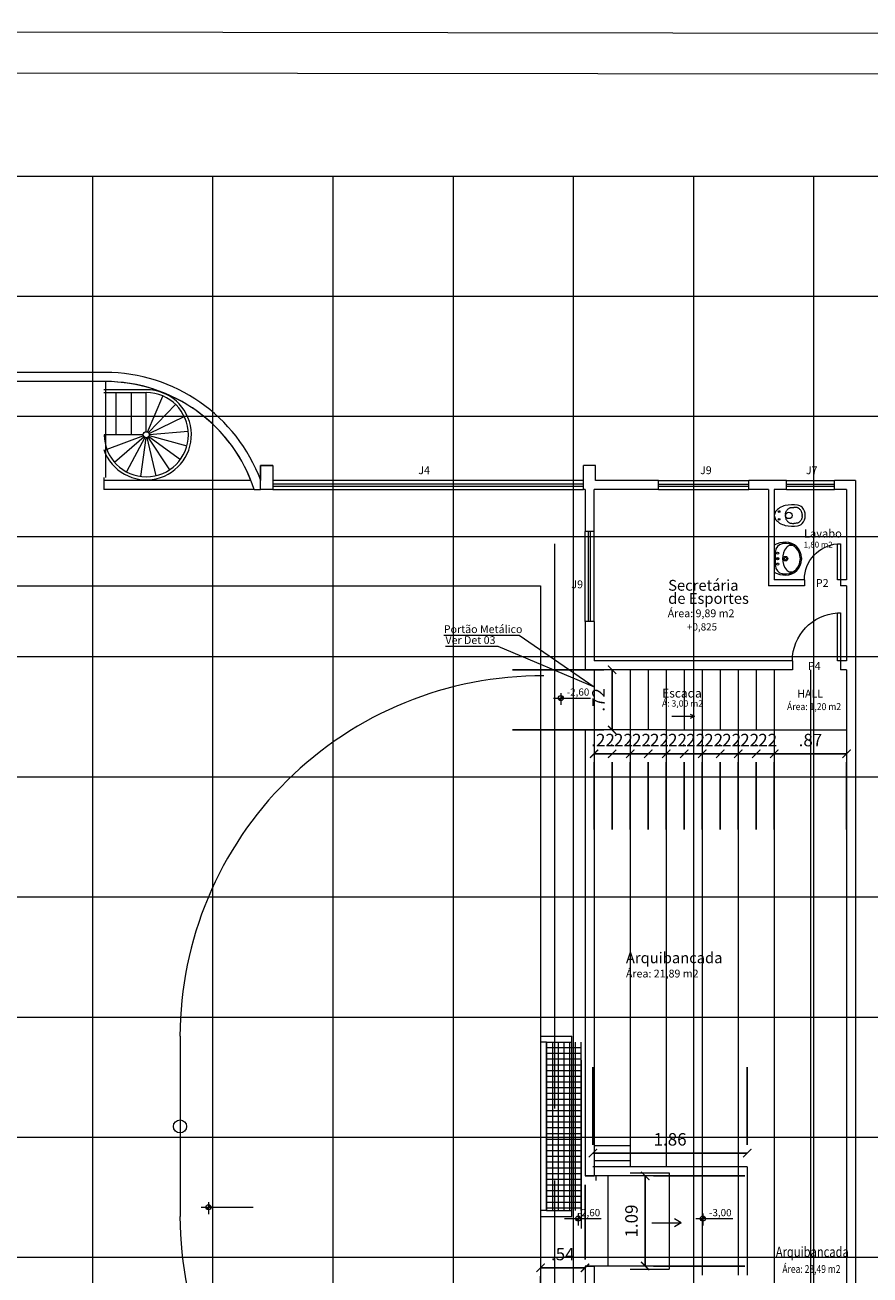
# Model space of a CAD drawing. Extents: x 443 to 6350, y -19 to 4306.
# Drawn here: x 708 to 719, y 215 to 230 of the extents above; entities that cross this region are included whole.
import ezdxf

# ---------------------------------------------------------------- set-up
doc = ezdxf.new("R2010")
doc.units = 0
doc.linetypes.add('CONTINUO', pattern=[0])
doc.linetypes.add('HIDDEN', pattern=[9.525, 6.35, -3.175])
doc.layers.get('0').update_dxf_attribs({"linetype": 'CONTINUOUS', "lineweight": 9})
doc.layers.get('DEFPOINTS').update_dxf_attribs({"linetype": 'CONTINUOUS', "lineweight": 9})
for name, color, linetype, lineweight in [('11-SANITARIOS', 7, 'CONTINUOUS', 9), ('ARCO', 3, 'CONTINUOUS', 9), ('COTAS', 7, 'CONTINUOUS', 9), ('MOVEIS', 251, 'CONTINUOUS', 9), ('PORTA', 1, 'CONTINUOUS', 9), ('TRABALHO', 7, 'CONTINUOUS', 9)]:
    doc.layers.add(name, color=color, linetype=linetype, lineweight=lineweight)
doc.styles.add('ARIAL', font='arial.ttf')
doc.styles.add('COMODOS', font='times.ttf')
doc.styles.get("Standard").update_dxf_attribs({"font": 'ISOCP'})
doc.dimstyles.new('INTERNO', dxfattribs={"dimtxt": 0.15, "dimasz": 0.1, "dimexe": 0.1, "dimexo": 1.2, "dimgap": 0.09, "dimtad": 1, "dimzin": 4, "dimdsep": 46, "dimtxsty": 'Standard', "dimblk1": 'ARCHTICK', "dimblk2": 'ARCHTICK', "dimsah": 1, "dimcen": 0.1, "dimclrt": 7, "dimadec": 0, "dimazin": 0, "dimtfac": 1, "dimtmove": 0, "dimatfit": 1, "dimldrblk": 'ARCHTICK', "dimfxl": 1, "dimtolj": 1, "dimtzin": 0, "dimarcsym": 0})

# ---------------------------------------------------------------- blocks, each defined once
blk = doc.blocks.new('Porta_80')
at = {"layer": 'ARCO'}
blk.add_arc((0, 0.8), 0.8, 270, 356.4237, dxfattribs=at)
at = {"layer": 'PORTA'}
blk.add_lwpolyline([(0, 0.8), (0, 0.75), (0.8, 0.75), (0.8, 0.8)], close=True, dxfattribs=at)
blk = doc.blocks.new('PORTA_60')
at = {"layer": 'ARCO'}
blk.add_arc((0, 0.6), 0.6, 270, 355.2364, dxfattribs=at)
at = {"layer": 'PORTA'}
blk.add_lwpolyline([(0, 0.6), (0, 0.55), (0.6, 0.55), (0.6, 0.6)], close=True, dxfattribs=at)
blk = doc.blocks.new('Lavat')
at = {"layer": 'MOVEIS'}
for p, q in [((-0.238, 0.45), (0.213, 0.45)), ((-0.132, 0.431), (0.107, 0.431)), ((-0.022, 0.395), (-0.002, 0.395)), ((-0.012, 0.405), (-0.012, 0.385)), ((0, 0.02), (-0.025, 0.02)), ((0, 0), (-0.025, 0))]:
    blk.add_line(p, q, dxfattribs=at)
for centre, radius in [((-0.102, 0.395), 0.0175), ((-0.012, 0.265), 0.0375), ((-0.012, 0.265), 0.0225), ((-0.012, 0.395), 0.0175), ((0.078, 0.395), 0.0175)]:
    blk.add_circle(centre, radius, dxfattribs=at)
for centre, radius, start, end in [((0.136, 0.263), 0.421, 154.0066, 180.3601), ((-0.132, 0.301), 0.13, 90, 171.953), ((-0.238, 0.445), 0.005, 90, 154.0066), ((0.107, 0.301), 0.13, 8.047, 90), ((0.213, 0.445), 0.005, 25.9934, 90), ((-0.161, 0.263), 0.421, 359.6399, 25.9934), ((-0.025, 0.26), 0.26, 180, 270), ((0.136, 0.263), 0.401, 171.953, 181.187), ((-0.045, 0.259), 0.22, 181.187, 183.1668), ((-0.025, 0.26), 0.24, 183.1668, 270), ((-0.134, 0.172), 0.1, 128.611, 218.7487), ((-0.012, 0.02), 0.295, 51.389, 128.611), ((0, 0.26), 0.26, 270, 0), ((0, 0.26), 0.24, 270, 356.8332), ((0.109, 0.172), 0.1, 321.2513, 51.389), ((-0.161, 0.263), 0.401, 358.813, 8.047), ((0.02, 0.259), 0.22, 356.8332, 358.813)]:
    blk.add_arc(centre, radius, start, end, dxfattribs=at)
blk = doc.blocks.new('SAPLS507')
blk.add_lwpolyline([(0, -0.585, 0.193023), (0.137, -0.535, 0.145572), (0.172, -0.456, 0.077711), (0.165, -0.255, 0.087544), (0.125, -0.161, 0.055228), (0.065, -0.091, 0.090627), (0, -0.072, 0.091051), (-0.065, -0.091, 0.055228), (-0.126, -0.161, 0.087544), (-0.165, -0.255, 0.077711), (-0.172, -0.456, 0.145572), (-0.137, -0.535, 0.193023), (0, -0.585, 61.25604)], format="xyb", close=True)
at = {"color": 30}
for points in [[(-0.015, -0.256), (-0.033, -0.258, 0.028747), (-0.061, -0.265, 0.052421), (-0.075, -0.272, 0.050041), (-0.092, -0.284, 0.040538), (-0.109, -0.303, 0.036304), (-0.124, -0.325, 0.08346), (-0.129, -0.336, 0.024812), (-0.13, -0.346, 0.009631), (-0.132, -0.373, 0.014344), (-0.132, -0.382, 0.009208), (-0.132, -0.396)], [(-0.015, -0.536), (-0.033, -0.535, -0.028747), (-0.061, -0.527, -0.052421), (-0.075, -0.521, -0.050041), (-0.092, -0.508, -0.040538), (-0.109, -0.49, -0.036304), (-0.124, -0.468, -0.08346), (-0.129, -0.457, -0.024812), (-0.13, -0.446, -0.009631), (-0.132, -0.42, -0.014344), (-0.132, -0.411, -0.009208), (-0.132, -0.396)], [(0.015, -0.256), (0.033, -0.258, -0.028747), (0.061, -0.265, -0.052421), (0.075, -0.272, -0.050041), (0.092, -0.284, -0.040538), (0.109, -0.303, -0.036304), (0.125, -0.325, -0.08346), (0.129, -0.336, -0.024812), (0.13, -0.346, -0.009631), (0.132, -0.373, -0.014344), (0.133, -0.382, -0.009208), (0.132, -0.396)], [(0.015, -0.536), (0.033, -0.535, 0.028747), (0.061, -0.527, 0.052421), (0.075, -0.521, 0.050041), (0.092, -0.508, 0.040538), (0.109, -0.49, 0.036304), (0.125, -0.468, 0.08346), (0.129, -0.457, 0.024812), (0.13, -0.446, 0.009631), (0.132, -0.42, 0.014344), (0.133, -0.411, 0.009208), (0.132, -0.396)]]:
    blk.add_lwpolyline(points, format="xyb", dxfattribs=at)
for points in [[(-0.015, -0.256), (0, -0.256)], [(0.015, -0.256), (0, -0.256)], [(-0.015, -0.536), (0, -0.536)], [(0.015, -0.536), (0, -0.536)]]:
    blk.add_lwpolyline(points, dxfattribs=at)
for centre, radius in [((-0.064, -0.152), 0.0141), ((0.064, -0.152), 0.0141), ((0, -0.314), 0.0535)]:
    blk.add_circle(centre, radius, dxfattribs=at)
blk = doc.blocks.new('Vaso_02')
at = {"layer": '11-SANITARIOS'}
blk.add_blockref('SAPLS507', (0, 0.072), dxfattribs=at)
blk = doc.blocks.new('_ARCHTICK')
at = {"color": 0, "linetype": 'ByBlock', "const_width": 0.15}
blk.add_lwpolyline([(-0.5, -0.5), (0.5, 0.5)], dxfattribs=at)
blk = doc.blocks.new('*D719')
at = {"layer": 'COTAS', "color": 0, "lineweight": -2, "transparency": 16777216}
for p, q in [((715.26, 221.196), (715.477, 221.196)), ((715.26, 220.283), (715.26, 221.096)), ((715.477, 220.283), (715.477, 221.096))]:
    blk.add_line(p, q, dxfattribs=at)
at = {"layer": 'DEFPOINTS', "color": 0, "transparency": 16777216}
for p in [(715.26, 221.483), (715.477, 221.483), (715.477, 221.196)]:
    blk.add_point(p, dxfattribs=at)
at = {"layer": 'COTAS', "color": 0, "lineweight": -2, "transparency": 16777216, "xscale": 0.1, "yscale": 0.1, "zscale": 0.1, "rotation": 180}
blk.add_blockref('_ARCHTICK', (715.26, 221.196), dxfattribs=at)
at = {"layer": 'COTAS', "color": 0, "lineweight": -2, "transparency": 16777216, "xscale": 0.1, "yscale": 0.1, "zscale": 0.1}
blk.add_blockref('_ARCHTICK', (715.477, 221.196), dxfattribs=at)
at = {"layer": 'COTAS', "color": 7, "transparency": 16777216, "insert": (715.368, 221.361), "char_height": 0.15, "attachment_point": 5}
blk.add_mtext('\\A1;.22', dxfattribs=at)
blk = doc.blocks.new('*D720')
at = {"layer": 'COTAS', "color": 0, "lineweight": -2, "transparency": 16777216}
for p, q in [((715.477, 221.196), (715.694, 221.196)), ((715.477, 220.283), (715.477, 221.096)), ((715.694, 220.283), (715.694, 221.096))]:
    blk.add_line(p, q, dxfattribs=at)
at = {"layer": 'DEFPOINTS', "color": 0, "transparency": 16777216}
for p in [(715.477, 221.483), (715.694, 221.483), (715.694, 221.196)]:
    blk.add_point(p, dxfattribs=at)
at = {"layer": 'COTAS', "color": 0, "lineweight": -2, "transparency": 16777216, "xscale": 0.1, "yscale": 0.1, "zscale": 0.1, "rotation": 180}
blk.add_blockref('_ARCHTICK', (715.477, 221.196), dxfattribs=at)
at = {"layer": 'COTAS', "color": 0, "lineweight": -2, "transparency": 16777216, "xscale": 0.1, "yscale": 0.1, "zscale": 0.1}
blk.add_blockref('_ARCHTICK', (715.694, 221.196), dxfattribs=at)
at = {"layer": 'COTAS', "color": 7, "transparency": 16777216, "insert": (715.585, 221.361), "char_height": 0.15, "attachment_point": 5}
blk.add_mtext('\\A1;.22', dxfattribs=at)
blk = doc.blocks.new('*D721')
at = {"layer": 'COTAS', "color": 0, "lineweight": -2, "transparency": 16777216}
for p, q in [((715.694, 221.196), (715.911, 221.196)), ((715.694, 220.283), (715.694, 221.096)), ((715.911, 220.283), (715.911, 221.096))]:
    blk.add_line(p, q, dxfattribs=at)
at = {"layer": 'DEFPOINTS', "color": 0, "transparency": 16777216}
for p in [(715.694, 221.483), (715.911, 221.483), (715.911, 221.196)]:
    blk.add_point(p, dxfattribs=at)
at = {"layer": 'COTAS', "color": 0, "lineweight": -2, "transparency": 16777216, "xscale": 0.1, "yscale": 0.1, "zscale": 0.1, "rotation": 180}
blk.add_blockref('_ARCHTICK', (715.694, 221.196), dxfattribs=at)
at = {"layer": 'COTAS', "color": 0, "lineweight": -2, "transparency": 16777216, "xscale": 0.1, "yscale": 0.1, "zscale": 0.1}
blk.add_blockref('_ARCHTICK', (715.911, 221.196), dxfattribs=at)
at = {"layer": 'COTAS', "color": 7, "transparency": 16777216, "insert": (715.802, 221.361), "char_height": 0.15, "attachment_point": 5}
blk.add_mtext('\\A1;.22', dxfattribs=at)
blk = doc.blocks.new('*D722')
at = {"layer": 'COTAS', "color": 0, "lineweight": -2, "transparency": 16777216}
for p, q in [((715.911, 221.196), (716.128, 221.196)), ((715.911, 220.283), (715.911, 221.096)), ((716.128, 220.283), (716.128, 221.096))]:
    blk.add_line(p, q, dxfattribs=at)
at = {"layer": 'DEFPOINTS', "color": 0, "transparency": 16777216}
for p in [(715.911, 221.483), (716.128, 221.483), (716.128, 221.196)]:
    blk.add_point(p, dxfattribs=at)
at = {"layer": 'COTAS', "color": 0, "lineweight": -2, "transparency": 16777216, "xscale": 0.1, "yscale": 0.1, "zscale": 0.1, "rotation": 180}
blk.add_blockref('_ARCHTICK', (715.911, 221.196), dxfattribs=at)
at = {"layer": 'COTAS', "color": 0, "lineweight": -2, "transparency": 16777216, "xscale": 0.1, "yscale": 0.1, "zscale": 0.1}
blk.add_blockref('_ARCHTICK', (716.128, 221.196), dxfattribs=at)
at = {"layer": 'COTAS', "color": 7, "transparency": 16777216, "insert": (716.019, 221.361), "char_height": 0.15, "attachment_point": 5}
blk.add_mtext('\\A1;.22', dxfattribs=at)
blk = doc.blocks.new('*D723')
at = {"layer": 'COTAS', "color": 0, "lineweight": -2, "transparency": 16777216}
for p, q in [((716.128, 221.196), (716.345, 221.196)), ((716.128, 220.283), (716.128, 221.096)), ((716.345, 220.283), (716.345, 221.096))]:
    blk.add_line(p, q, dxfattribs=at)
at = {"layer": 'DEFPOINTS', "color": 0, "transparency": 16777216}
for p in [(716.128, 221.483), (716.345, 221.483), (716.345, 221.196)]:
    blk.add_point(p, dxfattribs=at)
at = {"layer": 'COTAS', "color": 0, "lineweight": -2, "transparency": 16777216, "xscale": 0.1, "yscale": 0.1, "zscale": 0.1, "rotation": 180}
blk.add_blockref('_ARCHTICK', (716.128, 221.196), dxfattribs=at)
at = {"layer": 'COTAS', "color": 0, "lineweight": -2, "transparency": 16777216, "xscale": 0.1, "yscale": 0.1, "zscale": 0.1}
blk.add_blockref('_ARCHTICK', (716.345, 221.196), dxfattribs=at)
at = {"layer": 'COTAS', "color": 7, "transparency": 16777216, "insert": (716.236, 221.361), "char_height": 0.15, "attachment_point": 5}
blk.add_mtext('\\A1;.22', dxfattribs=at)
blk = doc.blocks.new('*D724')
at = {"layer": 'COTAS', "color": 0, "lineweight": -2, "transparency": 16777216}
for p, q in [((716.345, 221.196), (716.562, 221.196)), ((716.345, 220.283), (716.345, 221.096)), ((716.562, 220.283), (716.562, 221.096))]:
    blk.add_line(p, q, dxfattribs=at)
at = {"layer": 'DEFPOINTS', "color": 0, "transparency": 16777216}
for p in [(716.345, 221.483), (716.562, 221.483), (716.562, 221.196)]:
    blk.add_point(p, dxfattribs=at)
at = {"layer": 'COTAS', "color": 0, "lineweight": -2, "transparency": 16777216, "xscale": 0.1, "yscale": 0.1, "zscale": 0.1, "rotation": 180}
blk.add_blockref('_ARCHTICK', (716.345, 221.196), dxfattribs=at)
at = {"layer": 'COTAS', "color": 0, "lineweight": -2, "transparency": 16777216, "xscale": 0.1, "yscale": 0.1, "zscale": 0.1}
blk.add_blockref('_ARCHTICK', (716.562, 221.196), dxfattribs=at)
at = {"layer": 'COTAS', "color": 7, "transparency": 16777216, "insert": (716.454, 221.361), "char_height": 0.15, "attachment_point": 5}
blk.add_mtext('\\A1;.22', dxfattribs=at)
blk = doc.blocks.new('*D725')
at = {"layer": 'COTAS', "color": 0, "lineweight": -2, "transparency": 16777216}
for p, q in [((716.562, 221.196), (716.779, 221.196)), ((716.562, 220.283), (716.562, 221.096)), ((716.779, 220.283), (716.779, 221.096))]:
    blk.add_line(p, q, dxfattribs=at)
at = {"layer": 'DEFPOINTS', "color": 0, "transparency": 16777216}
for p in [(716.562, 221.483), (716.779, 221.483), (716.779, 221.196)]:
    blk.add_point(p, dxfattribs=at)
at = {"layer": 'COTAS', "color": 0, "lineweight": -2, "transparency": 16777216, "xscale": 0.1, "yscale": 0.1, "zscale": 0.1, "rotation": 180}
blk.add_blockref('_ARCHTICK', (716.562, 221.196), dxfattribs=at)
at = {"layer": 'COTAS', "color": 0, "lineweight": -2, "transparency": 16777216, "xscale": 0.1, "yscale": 0.1, "zscale": 0.1}
blk.add_blockref('_ARCHTICK', (716.779, 221.196), dxfattribs=at)
at = {"layer": 'COTAS', "color": 7, "transparency": 16777216, "insert": (716.671, 221.361), "char_height": 0.15, "attachment_point": 5}
blk.add_mtext('\\A1;.22', dxfattribs=at)
blk = doc.blocks.new('*D726')
at = {"layer": 'COTAS', "color": 0, "lineweight": -2, "transparency": 16777216}
for p, q in [((716.779, 221.196), (716.996, 221.196)), ((716.779, 220.283), (716.779, 221.096)), ((716.996, 220.283), (716.996, 221.096))]:
    blk.add_line(p, q, dxfattribs=at)
at = {"layer": 'DEFPOINTS', "color": 0, "transparency": 16777216}
for p in [(716.779, 221.483), (716.996, 221.483), (716.996, 221.196)]:
    blk.add_point(p, dxfattribs=at)
at = {"layer": 'COTAS', "color": 0, "lineweight": -2, "transparency": 16777216, "xscale": 0.1, "yscale": 0.1, "zscale": 0.1, "rotation": 180}
blk.add_blockref('_ARCHTICK', (716.779, 221.196), dxfattribs=at)
at = {"layer": 'COTAS', "color": 0, "lineweight": -2, "transparency": 16777216, "xscale": 0.1, "yscale": 0.1, "zscale": 0.1}
blk.add_blockref('_ARCHTICK', (716.996, 221.196), dxfattribs=at)
at = {"layer": 'COTAS', "color": 7, "transparency": 16777216, "insert": (716.888, 221.361), "char_height": 0.15, "attachment_point": 5}
blk.add_mtext('\\A1;.22', dxfattribs=at)
blk = doc.blocks.new('*D727')
at = {"layer": 'COTAS', "color": 0, "lineweight": -2, "transparency": 16777216}
for p, q in [((716.996, 221.196), (717.213, 221.196)), ((716.996, 220.283), (716.996, 221.096)), ((717.213, 220.283), (717.213, 221.096))]:
    blk.add_line(p, q, dxfattribs=at)
at = {"layer": 'DEFPOINTS', "color": 0, "transparency": 16777216}
for p in [(716.996, 221.483), (717.213, 221.483), (717.213, 221.196)]:
    blk.add_point(p, dxfattribs=at)
at = {"layer": 'COTAS', "color": 0, "lineweight": -2, "transparency": 16777216, "xscale": 0.1, "yscale": 0.1, "zscale": 0.1, "rotation": 180}
blk.add_blockref('_ARCHTICK', (716.996, 221.196), dxfattribs=at)
at = {"layer": 'COTAS', "color": 0, "lineweight": -2, "transparency": 16777216, "xscale": 0.1, "yscale": 0.1, "zscale": 0.1}
blk.add_blockref('_ARCHTICK', (717.213, 221.196), dxfattribs=at)
at = {"layer": 'COTAS', "color": 7, "transparency": 16777216, "insert": (717.105, 221.361), "char_height": 0.15, "attachment_point": 5}
blk.add_mtext('\\A1;.22', dxfattribs=at)
blk = doc.blocks.new('*D728')
at = {"layer": 'COTAS', "color": 0, "lineweight": -2, "transparency": 16777216}
for p, q in [((717.213, 221.196), (717.43, 221.196)), ((717.213, 220.283), (717.213, 221.096)), ((717.43, 220.283), (717.43, 221.096))]:
    blk.add_line(p, q, dxfattribs=at)
at = {"layer": 'DEFPOINTS', "color": 0, "transparency": 16777216}
for p in [(717.213, 221.483), (717.43, 221.483), (717.43, 221.196)]:
    blk.add_point(p, dxfattribs=at)
at = {"layer": 'COTAS', "color": 0, "lineweight": -2, "transparency": 16777216, "xscale": 0.1, "yscale": 0.1, "zscale": 0.1, "rotation": 180}
blk.add_blockref('_ARCHTICK', (717.213, 221.196), dxfattribs=at)
at = {"layer": 'COTAS', "color": 0, "lineweight": -2, "transparency": 16777216, "xscale": 0.1, "yscale": 0.1, "zscale": 0.1}
blk.add_blockref('_ARCHTICK', (717.43, 221.196), dxfattribs=at)
at = {"layer": 'COTAS', "color": 7, "transparency": 16777216, "insert": (717.322, 221.361), "char_height": 0.15, "attachment_point": 5}
blk.add_mtext('\\A1;.22', dxfattribs=at)
blk = doc.blocks.new('*D729')
at = {"layer": 'COTAS', "color": 0, "lineweight": -2, "transparency": 16777216}
for p, q in [((717.43, 221.196), (718.299, 221.196)), ((717.43, 220.283), (717.43, 221.096)), ((718.299, 220.283), (718.299, 221.096))]:
    blk.add_line(p, q, dxfattribs=at)
at = {"layer": 'DEFPOINTS', "color": 0, "transparency": 16777216}
for p in [(717.43, 221.483), (718.299, 221.483), (718.299, 221.196)]:
    blk.add_point(p, dxfattribs=at)
at = {"layer": 'COTAS', "color": 0, "lineweight": -2, "transparency": 16777216, "xscale": 0.1, "yscale": 0.1, "zscale": 0.1, "rotation": 180}
blk.add_blockref('_ARCHTICK', (717.43, 221.196), dxfattribs=at)
at = {"layer": 'COTAS', "color": 0, "lineweight": -2, "transparency": 16777216, "xscale": 0.1, "yscale": 0.1, "zscale": 0.1}
blk.add_blockref('_ARCHTICK', (718.299, 221.196), dxfattribs=at)
at = {"layer": 'COTAS', "color": 7, "transparency": 16777216, "insert": (717.865, 221.361), "char_height": 0.15, "attachment_point": 5}
blk.add_mtext('\\A1;.87', dxfattribs=at)
blk = doc.blocks.new('*D730')
at = {"layer": 'COTAS', "color": 0, "lineweight": -2, "transparency": 16777216}
for p, q in [((714.277, 222.207), (715.377, 222.207)), ((715.477, 222.207), (715.477, 221.483)), ((714.277, 221.483), (715.377, 221.483))]:
    blk.add_line(p, q, dxfattribs=at)
at = {"layer": 'DEFPOINTS', "color": 0, "transparency": 16777216}
for p in [(715.477, 222.207), (715.477, 221.483), (715.477, 221.483)]:
    blk.add_point(p, dxfattribs=at)
at = {"layer": 'COTAS', "color": 0, "lineweight": -2, "transparency": 16777216, "xscale": 0.1, "yscale": 0.1, "zscale": 0.1}
for p, rotation in [((715.477, 222.207), 90), ((715.477, 221.483), 270)]:
    blk.add_blockref('_ARCHTICK', p, dxfattribs=dict(at, rotation=rotation))
at = {"layer": 'COTAS', "color": 7, "transparency": 16777216, "insert": (715.312, 221.845), "char_height": 0.15, "attachment_point": 5, "rotation": 90}
blk.add_mtext('\\A1;.72', dxfattribs=at)
blk = doc.blocks.new('*D731')
at = {"layer": 'COTAS', "color": 0, "lineweight": -2, "transparency": 16777216}
for p, q in [((715.245, 217.419), (715.245, 216.486)), ((717.105, 217.419), (717.105, 216.486)), ((715.245, 216.386), (717.105, 216.386))]:
    blk.add_line(p, q, dxfattribs=at)
at = {"layer": 'DEFPOINTS', "color": 0, "transparency": 16777216}
for p in [(717.105, 216.386), (715.245, 216.219), (717.105, 216.219)]:
    blk.add_point(p, dxfattribs=at)
at = {"layer": 'COTAS', "color": 0, "lineweight": -2, "transparency": 16777216, "xscale": 0.1, "yscale": 0.1, "zscale": 0.1, "rotation": 180}
blk.add_blockref('_ARCHTICK', (715.245, 216.386), dxfattribs=at)
at = {"layer": 'COTAS', "color": 0, "lineweight": -2, "transparency": 16777216, "xscale": 0.1, "yscale": 0.1, "zscale": 0.1}
blk.add_blockref('_ARCHTICK', (717.105, 216.386), dxfattribs=at)
at = {"layer": 'COTAS', "color": 7, "transparency": 16777216, "insert": (716.175, 216.551), "char_height": 0.15, "attachment_point": 5}
blk.add_mtext('\\A1;1.86', dxfattribs=at)
blk = doc.blocks.new('*D732')
at = {"layer": 'COTAS', "color": 0, "lineweight": -2, "transparency": 16777216}
for p, q in [((715.875, 216.11), (715.875, 215.025)), ((717.075, 216.11), (715.975, 216.11)), ((717.075, 215.025), (715.975, 215.025))]:
    blk.add_line(p, q, dxfattribs=at)
at = {"layer": 'DEFPOINTS', "color": 0, "transparency": 16777216}
for p in [(715.875, 216.11), (715.875, 215.025), (715.875, 215.025)]:
    blk.add_point(p, dxfattribs=at)
at = {"layer": 'COTAS', "color": 0, "lineweight": -2, "transparency": 16777216, "xscale": 0.1, "yscale": 0.1, "zscale": 0.1}
for p, rotation in [((715.875, 216.11), 90), ((715.875, 215.025), 270)]:
    blk.add_blockref('_ARCHTICK', p, dxfattribs=dict(at, rotation=rotation))
at = {"layer": 'COTAS', "color": 7, "transparency": 16777216, "insert": (715.71, 215.567), "char_height": 0.15, "attachment_point": 5, "rotation": 90}
blk.add_mtext('\\A1;1.09', dxfattribs=at)
blk = doc.blocks.new('Cotas Piso')
at = {"layer": 'TRABALHO'}
h = blk.add_hatch(color=256, dxfattribs=at)
h.paths.add_polyline_path([(101.115, 297.666), (101.115, 297.623), (101.158, 297.623, 0.414214)])
h.paths.add_polyline_path([(101.115, 297.623), (101.073, 297.623, 0.414214), (101.115, 297.581)])
for p, q in [((100.997, 297.623), (101.859, 297.623)), ((101.115, 297.706), (101.115, 297.51))]:
    blk.add_line(p, q, dxfattribs=at)
blk.add_circle((101.115, 297.623), 0.0425, dxfattribs=at)
blk = doc.blocks.new('*D738')
at = {"layer": 'COTAS', "color": 0, "lineweight": -2, "transparency": 16777216}
for p, q in [((715.151, 216.003), (715.151, 215.104)), ((714.615, 215.004), (715.151, 215.004)), ((714.615, 213.82), (714.615, 214.904))]:
    blk.add_line(p, q, dxfattribs=at)
at = {"layer": 'DEFPOINTS', "color": 0, "transparency": 16777216}
for p in [(714.615, 215.02), (715.151, 215.004), (715.151, 214.803)]:
    blk.add_point(p, dxfattribs=at)
at = {"layer": 'COTAS', "color": 0, "lineweight": -2, "transparency": 16777216, "xscale": 0.1, "yscale": 0.1, "zscale": 0.1, "rotation": 180}
blk.add_blockref('_ARCHTICK', (714.615, 215.004), dxfattribs=at)
at = {"layer": 'COTAS', "color": 0, "lineweight": -2, "transparency": 16777216, "xscale": 0.1, "yscale": 0.1, "zscale": 0.1}
blk.add_blockref('_ARCHTICK', (715.151, 215.004), dxfattribs=at)
at = {"layer": 'COTAS', "color": 7, "transparency": 16777216, "insert": (714.883, 215.169), "char_height": 0.15, "attachment_point": 5}
blk.add_mtext('\\A1;.54', dxfattribs=at)

msp = doc.modelspace()

# ---------------------------------------------------------------- hatches: boundary and pattern name
at = {"layer": 'COTAS'}
h = msp.add_hatch(color=7, dxfattribs=at)
h.paths.add_polyline_path([(714.889, 221.867, 0.414214), (714.858, 221.897), (714.858, 221.867)])
h.paths.add_polyline_path([(714.858, 221.867), (714.828, 221.867, 0.414214), (714.858, 221.836)])
h = msp.add_hatch(dxfattribs=at)
h.set_pattern_fill('NET', scale=0.021709, style=0)
h.set_pattern_definition([(0, (513.22152, 50.02889), (0, 0.068926105), []), (90, (513.22152, 50.02889), (-0.068926105, 4e-18), [])])
h.paths.add_polyline_path([(715.108, 217.72), (714.948, 217.72), (714.948, 215.694), (715.108, 215.694)])
h.paths.add_polyline_path([(714.948, 217.72), (714.688, 217.72), (714.688, 215.694), (714.948, 215.694)])
h = msp.add_hatch(color=7, dxfattribs=at)
h.paths.add_polyline_path([(715.099, 215.596, 0.414214), (715.068, 215.627), (715.068, 215.596)])
h.paths.add_polyline_path([(715.068, 215.596), (715.037, 215.596, 0.414214), (715.068, 215.565)])
h = msp.add_hatch(color=7, dxfattribs=at)
h.paths.add_polyline_path([(716.602, 215.596, 0.414214), (716.571, 215.627), (716.571, 215.596)])
h.paths.add_polyline_path([(716.571, 215.596), (716.54, 215.596, 0.414214), (716.571, 215.565)])

# ---------------------------------------------------------------- linework, layer by layer
at = {"layer": 'COTAS', "color": 7}
for p, q in [((734.65, 229.857), (629.085, 229.975)), ((630.06, 229.488), (733.675, 229.369)), ((709.374, 225.789), (703.371, 225.789)), ((709.374, 225.68), (703.407, 225.68)), ((711.245, 224.667), (711.39, 224.667)), ((711.245, 224.667), (711.245, 224.486)), ((711.39, 224.667), (711.245, 224.667)), ((711.245, 224.667), (711.245, 224.486)), ((711.39, 224.667), (711.39, 224.378)), ((711.39, 224.667), (711.39, 224.486)), ((715.278, 224.667), (715.133, 224.667)), ((715.133, 224.378), (715.133, 224.667)), ((715.278, 224.667), (715.133, 224.667)), ((715.133, 224.378), (715.133, 224.667)), ((715.278, 224.486), (715.278, 224.667)), ((715.278, 224.486), (715.278, 224.667)), ((709.356, 224.522), (709.356, 224.378)), ((711.129, 224.486), (709.356, 224.486)), ((711.168, 224.378), (709.356, 224.378)), ((711.168, 224.378), (711.245, 224.378)), ((715.133, 224.486), (711.39, 224.486)), ((715.133, 224.486), (711.39, 224.486)), ((715.133, 224.443), (711.39, 224.443)), ((715.133, 224.443), (711.39, 224.443)), ((711.39, 224.421), (715.133, 224.421)), ((711.39, 224.421), (715.133, 224.421)), ((711.39, 224.378), (715.133, 224.378)), ((711.39, 224.378), (715.133, 224.378)), ((715.151, 224.378), (715.133, 224.378)), ((715.151, 224.378), (715.133, 224.378)), ((715.151, 224.378), (715.151, 223.874)), ((715.151, 224.378), (715.151, 223.874)), ((716.037, 224.378), (715.26, 224.378)), ((715.26, 223.874), (715.26, 224.378)), ((715.26, 223.874), (715.26, 224.378)), ((716.037, 224.486), (715.278, 224.486)), ((716.037, 224.378), (716.037, 224.486)), ((716.037, 224.486), (717.123, 224.486)), ((716.037, 224.443), (717.123, 224.443)), ((716.037, 224.421), (717.123, 224.421)), ((716.037, 224.378), (717.123, 224.378)), ((717.575, 224.486), (717.123, 224.486)), ((717.123, 224.378), (717.123, 224.486)), ((717.358, 224.378), (717.123, 224.378)), ((717.358, 224.378), (717.358, 223.22)), ((717.43, 224.378), (717.43, 223.292)), ((717.575, 224.378), (717.43, 224.378)), ((717.575, 224.378), (717.575, 224.486)), ((717.575, 224.486), (718.154, 224.486)), ((717.575, 224.443), (718.154, 224.443)), ((717.575, 224.421), (718.154, 224.421)), ((717.575, 224.378), (718.154, 224.378)), ((718.407, 224.486), (718.154, 224.486)), ((718.154, 224.378), (718.154, 224.486)), ((718.299, 224.378), (718.154, 224.378)), ((718.299, 224.378), (718.299, 223.292)), ((718.407, 224.486), (718.407, 206.972)), ((715.26, 223.874), (715.151, 223.874)), ((715.151, 222.789), (715.151, 223.874)), ((715.26, 223.874), (715.151, 223.874)), ((715.151, 222.789), (715.151, 223.874)), ((715.194, 222.789), (715.194, 223.874)), ((715.194, 222.789), (715.194, 223.874)), ((715.216, 222.789), (715.216, 223.874)), ((715.216, 222.789), (715.216, 223.874)), ((715.26, 222.789), (715.26, 223.874)), ((715.26, 222.789), (715.26, 223.874)), ((714.789, 216.924), (714.789, 223.726)), ((688.564, 223.22), (714.615, 223.22)), ((714.615, 223.22), (714.615, 210.194)), ((717.792, 223.22), (717.358, 223.22)), ((717.792, 223.292), (717.43, 223.292)), ((717.792, 223.292), (717.792, 223.22)), ((718.299, 223.292), (718.226, 223.292)), ((718.226, 223.292), (718.226, 223.22)), ((718.299, 223.22), (718.226, 223.22)), ((718.299, 223.22), (718.299, 222.315)), ((715.26, 222.789), (715.151, 222.789)), ((715.151, 222.789), (715.151, 222.207)), ((715.26, 222.789), (715.151, 222.789)), ((715.151, 222.789), (715.151, 222.207)), ((715.26, 222.789), (715.26, 222.315)), ((715.26, 222.789), (715.26, 222.315)), ((713.45, 222.626), (714.358, 222.626)), ((714.358, 222.626), (715.26, 222.003)), ((713.47, 222.494), (714.1, 222.494)), ((714.1, 222.494), (715.26, 222.003)), ((717.648, 222.315), (715.26, 222.315)), ((717.648, 222.315), (717.648, 222.207)), ((718.299, 222.315), (718.226, 222.315)), ((718.226, 222.315), (718.226, 222.207)), ((717.648, 222.207), (715.151, 222.207)), ((715.26, 222.207), (715.26, 221.483)), ((715.26, 222.207), (715.26, 221.483)), ((715.477, 222.207), (715.477, 221.483)), ((715.694, 222.207), (715.694, 216.219)), ((715.911, 222.207), (715.911, 221.483)), ((716.128, 222.207), (716.128, 216.219)), ((716.345, 222.207), (716.345, 221.483)), ((716.562, 222.207), (716.562, 216.219)), ((716.779, 222.207), (716.779, 221.483)), ((716.996, 222.207), (716.996, 216.219)), ((717.213, 222.207), (717.213, 221.483)), ((717.43, 222.207), (717.43, 208.06)), ((717.865, 222.207), (717.865, 208.06)), ((718.299, 222.207), (718.226, 222.207)), ((718.299, 222.207), (718.299, 207.318)), ((718.299, 222.207), (718.299, 207.318)), ((714.773, 221.867), (715.217, 221.867)), ((714.858, 221.926), (714.858, 221.785)), ((716.467, 221.647), (716.421, 221.668)), ((716.196, 221.647), (716.467, 221.647)), ((716.467, 221.647), (716.415, 221.62)), ((715.151, 221.483), (715.151, 216.11)), ((715.694, 221.483), (715.151, 221.483)), ((715.151, 221.483), (715.151, 216.11)), ((715.26, 221.483), (715.26, 216.219)), ((715.26, 221.483), (715.26, 216.219)), ((715.26, 221.483), (715.26, 216.11)), ((716.128, 221.483), (715.694, 221.483)), ((716.128, 221.483), (716.562, 221.483)), ((716.562, 221.483), (716.996, 221.483)), ((716.996, 221.483), (717.43, 221.483)), ((717.43, 221.483), (718.299, 221.483)), ((710.274, 217.793), (710.274, 215.622)), ((714.615, 217.793), (714.992, 217.793)), ((714.992, 215.622), (714.992, 217.793)), ((714.688, 217.72), (714.615, 217.72)), ((714.688, 215.694), (714.688, 217.72)), ((714.688, 217.72), (714.992, 217.72)), ((715.108, 215.477), (715.108, 217.503)), ((715.151, 216.888), (715.151, 216.849)), ((715.151, 216.81), (715.151, 216.171)), ((715.694, 216.472), (715.26, 216.472)), ((715.694, 216.291), (715.26, 216.291)), ((716.996, 216.11), (715.151, 216.11)), ((715.151, 216.11), (715.26, 216.11)), ((717.105, 216.219), (715.245, 216.219)), ((715.281, 216.116), (715.281, 216.056)), ((715.428, 215.025), (715.428, 216.11)), ((716.128, 216.219), (715.694, 216.219)), ((715.694, 216.146), (716.164, 216.146)), ((715.875, 215.025), (715.875, 216.11)), ((716.164, 216.146), (716.164, 214.989)), ((716.562, 216.219), (716.562, 214.916)), ((716.996, 216.219), (716.996, 214.916)), ((716.996, 216.11), (716.996, 215.025)), ((717.105, 216.219), (717.105, 214.916)), ((714.789, 209.254), (714.789, 216.056)), ((714.688, 215.694), (714.615, 215.694)), ((714.688, 215.694), (714.992, 215.694)), ((715.068, 215.656), (715.068, 215.514)), ((716.571, 215.656), (716.571, 215.514)), ((714.615, 215.622), (714.992, 215.622)), ((714.903, 215.596), (715.347, 215.596)), ((715.091, 215.596), (715.347, 215.596)), ((715.956, 215.546), (716.31, 215.546)), ((716.31, 215.546), (716.228, 215.595)), ((716.31, 215.546), (716.228, 215.497)), ((716.486, 215.596), (716.93, 215.596)), ((716.996, 215.025), (715.151, 215.025)), ((715.151, 215.025), (715.151, 209.037)), ((715.151, 215.025), (715.151, 209.037)), ((715.151, 215.025), (715.26, 215.025)), ((715.26, 215.025), (715.26, 208.928)), ((715.26, 215.025), (715.26, 208.928)), ((715.694, 215.025), (715.26, 215.025)), ((715.694, 214.989), (716.164, 214.989))]:
    msp.add_line(p, q, dxfattribs=at)
at = {"layer": 'COTAS', "color": 252, "linetype": 'CONTINUO', "true_color": 0x939598}
for p, q in [((724.223, 228.151), (686.064, 228.151)), ((709.22, 228.151), (709.22, 201.284)), ((710.667, 228.151), (710.667, 201.284)), ((712.114, 228.151), (712.114, 201.284)), ((713.562, 228.151), (713.562, 201.284)), ((715.009, 228.151), (715.009, 201.284)), ((716.456, 228.151), (716.456, 201.284)), ((717.903, 228.151), (717.903, 201.284)), ((724.223, 226.704), (686.064, 226.704)), ((724.223, 225.257), (686.064, 225.257)), ((724.223, 223.81), (686.064, 223.81)), ((724.223, 222.362), (686.064, 222.362)), ((724.223, 220.915), (686.064, 220.915)), ((724.223, 219.468), (686.064, 219.468)), ((724.223, 218.02), (686.064, 218.02)), ((724.223, 216.573), (686.064, 216.573)), ((724.223, 215.126), (686.064, 215.126))]:
    msp.add_line(p, q, dxfattribs=at)
at = {"layer": 'COTAS', "color": 6}
for p, q in [((709.868, 225.582), (709.356, 225.582)), ((709.868, 225.545), (709.356, 225.545)), ((709.507, 225.039), (709.507, 225.545)), ((709.688, 225.039), (709.688, 225.545)), ((709.868, 225.075), (709.868, 225.545)), ((709.883, 225.072), (710.067, 225.505)), ((709.893, 225.065), (710.218, 225.405)), ((709.901, 225.055), (710.325, 225.259)), ((709.832, 225.039), (709.362, 225.039)), ((709.835, 225.026), (709.394, 224.861)), ((709.841, 225.015), (709.487, 224.706)), ((709.851, 225.007), (709.628, 224.593)), ((709.864, 225.003), (709.8, 224.537)), ((709.876, 225.004), (709.981, 224.545)), ((709.888, 225.009), (710.148, 224.616)), ((709.898, 225.018), (710.278, 224.741)), ((709.903, 225.029), (710.357, 224.904)), ((709.904, 225.042), (710.373, 225.084))]:
    msp.add_line(p, q, dxfattribs=at)
at = {"layer": 'COTAS', "color": 6, "linetype": 'HIDDEN'}
msp.add_line((709.378, 225.68), (709.378, 224.522), dxfattribs=at)
at = {"layer": 'COTAS', "color": 7, "linetype": 'CONTINUO'}
msp.add_line((715.006, 224.499), (715.006, 224.39), dxfattribs=at)
at = {"layer": 'COTAS', "color": 7}
msp.add_lwpolyline([(711.245, 224.667), (711.39, 224.667), (711.39, 224.378), (711.245, 224.378)], close=True, dxfattribs=at)
at = {"layer": 'COTAS', "color": 6}
msp.add_circle((709.868, 225.039), 0.0362, dxfattribs=at)
at = {"layer": 'COTAS', "color": 7}
for centre, radius in [((714.858, 221.867), 0.0307), ((710.274, 216.707), 0.079), ((715.068, 215.596), 0.0307), ((716.571, 215.596), 0.0307)]:
    msp.add_circle(centre, radius, dxfattribs=at)
for centre, radius, start, end in [((709.374, 223.793), 1.996, 20.3232, 90), ((709.374, 223.793), 1.996, 20.3232, 90), ((709.374, 223.793), 1.887, 20.3232, 90), ((709.374, 223.793), 1.887, 18.0456, 90), ((714.631, 217.777), 4.358, 89.7041, 179.7938), ((714.631, 215.637), 4.358, 180.2062, 270.2959)]:
    msp.add_arc(centre, radius, start, end, dxfattribs=at)
at = {"layer": 'COTAS', "color": 6}
for radius, start in [(0.543, 199.2829), (0.507, 180)]:
    msp.add_arc((709.868, 225.039), radius, start, 90, dxfattribs=at)

# ---------------------------------------------------------------- block references
at = {"layer": 'COTAS', "color": 7, "yscale": 0.723633652187185, "zscale": 0.723633652187185}
for name, p, xscale, rotation in [('Vaso_02', (717.43, 224.067), 0.723633652187185, 90), ('Lavat', (717.756, 223.555), 0.723633652187185, 90), ('PORTA_60', (717.792, 223.292), -0.723633652187185, 270), ('Porta_80', (717.648, 222.315), -0.723633652187185, 270)]:
    msp.add_blockref(name, p, dxfattribs=dict(at, xscale=xscale, rotation=rotation))
at = {"layer": 'COTAS', "color": 7, "xscale": 0.723633652187185, "yscale": 0.723633652187185, "zscale": 0.723633652187185}
msp.add_blockref('Cotas Piso', (637.445, 0.363), dxfattribs=at)

# ---------------------------------------------------------------- texts
at = {"layer": 'COTAS', "color": 7}
for s, p in [('J4', (713.143, 224.564)), ('J9', (716.536, 224.564)), ('J7', (717.81, 224.564)), ('J9', (714.987, 223.19)), ('J9', (714.987, 223.19)), ('P2', (717.931, 223.206)), ('P4', (717.835, 222.207))]:
    msp.add_text(s, height=0.0941, dxfattribs=at).set_placement(p)
for s, height, style, p in [('Lavabo', 0.0977, 'ARIAL', (717.788, 223.801)), ('1,80 m2', 0.0706, 'ARIAL', (717.783, 223.68)), ('Secretária ', 0.13025, 'ARIAL', (716.152, 223.16)), ('de Esportes', 0.13025, 'ARIAL', (716.152, 223.002)), ('Área: 9,89 m2', 0.09407, 'ARIAL', (716.146, 222.841)), ('Portão Metálico', 0.09407, 'ARIAL', (713.45, 222.65)), ('+0,825', 0.0868, 'COMODOS', (716.379, 222.681)), ('Ver Det 03', 0.0941, 'ARIAL', (713.47, 222.518)), ('-2,60', 0.0868, 'COMODOS', (714.931, 221.896)), ('Escada', 0.1055, 'ARIAL', (716.08, 221.873)), ('HALL', 0.0941, 'ARIAL', (717.706, 221.872)), ('Á: 3,00 m2', 0.0762, 'ARIAL', (716.077, 221.764)), ('Arquibancada', 0.13025, 'ARIAL', (715.643, 218.673)), ('Área: 21,89 m2', 0.09407, 'ARIAL', (715.643, 218.501)), ('-2,60', 0.0868, 'COMODOS', (715.062, 215.625)), ('-2,60', 0.0868, 'COMODOS', (715.062, 215.625)), ('-3,00', 0.0868, 'COMODOS', (716.644, 215.625))]:
    msp.add_text(s, height=height, dxfattribs=dict(at, style=style)).set_placement(p)
at = {"layer": 'COTAS', "color": 7, "style": 'ARIAL'}
for s, height, width, p in [('Área: 1,20 m2', 0.08467, 0.9, (717.583, 221.722)), ('Arquibancada', 0.12302, 0.8, (717.448, 215.134)), ('Área: 23,49 m2', 0.09407, 0.8, (717.527, 214.942))]:
    msp.add_text(s, height=height, dxfattribs=dict(at, width=width)).set_placement(p)

# ---------------------------------------------------------------- dimensions: what is measured, and where the dimension line sits
at = {"layer": 'COTAS', "color": 7}
dim = msp.add_linear_dim(base=(715.477, 221.483), p1=(715.477, 222.207), p2=(715.477, 221.483), angle=90, dimstyle='INTERNO', dxfattribs=at)
dim.commit()
dim.dimension.update_dxf_attribs({"geometry": '*D730', "text_midpoint": (715.477, 221.845), "dimtype": 160})
for base, p1, p2, picture, middle in [((715.477, 221.196), (715.26, 221.483), (715.477, 221.483), '*D719', (715.368, 221.196)), ((715.694, 221.196), (715.477, 221.483), (715.694, 221.483), '*D720', (715.585, 221.196)), ((715.911, 221.196), (715.694, 221.483), (715.911, 221.483), '*D721', (715.802, 221.196)), ((716.128, 221.196), (715.911, 221.483), (716.128, 221.483), '*D722', (716.019, 221.196)), ((716.345, 221.196), (716.128, 221.483), (716.345, 221.483), '*D723', (716.236, 221.196)), ((716.562, 221.196), (716.345, 221.483), (716.562, 221.483), '*D724', (716.454, 221.196)), ((716.779, 221.196), (716.562, 221.483), (716.779, 221.483), '*D725', (716.671, 221.196)), ((716.996, 221.196), (716.779, 221.483), (716.996, 221.483), '*D726', (716.888, 221.196)), ((717.213, 221.196), (716.996, 221.483), (717.213, 221.483), '*D727', (717.105, 221.196)), ((717.43, 221.196), (717.213, 221.483), (717.43, 221.483), '*D728', (717.322, 221.196))]:
    dim = msp.add_linear_dim(base=base, p1=p1, p2=p2, dimstyle='INTERNO', dxfattribs=at)
    dim.commit()
    dim.dimension.update_dxf_attribs({"geometry": picture, "text_midpoint": middle, "dimtype": 160})
for base, p1, p2, picture, middle in [((718.299, 221.196), (717.43, 221.483), (718.299, 221.483), '*D729', (717.865, 221.361)), ((717.105, 216.386), (715.245, 216.219), (717.105, 216.219), '*D731', (716.175, 216.551)), ((715.151, 215.004), (714.615, 215.02), (715.151, 214.803), '*D738', (714.883, 215.169))]:
    dim = msp.add_linear_dim(base=base, p1=p1, p2=p2, dimstyle='INTERNO', dxfattribs=at)
    dim.commit()
    dim.dimension.update_dxf_attribs({"geometry": picture, "text_midpoint": middle})
dim = msp.add_linear_dim(base=(715.8746, 215.0247), p1=(715.8746, 216.1102), p2=(715.8746, 215.0247), angle=90, dimstyle='INTERNO', dxfattribs=at)
dim.commit()
dim.dimension.update_dxf_attribs({"geometry": '*D732', "text_midpoint": (715.7096, 215.5675)})

doc.saveas('drawing.dxf')
